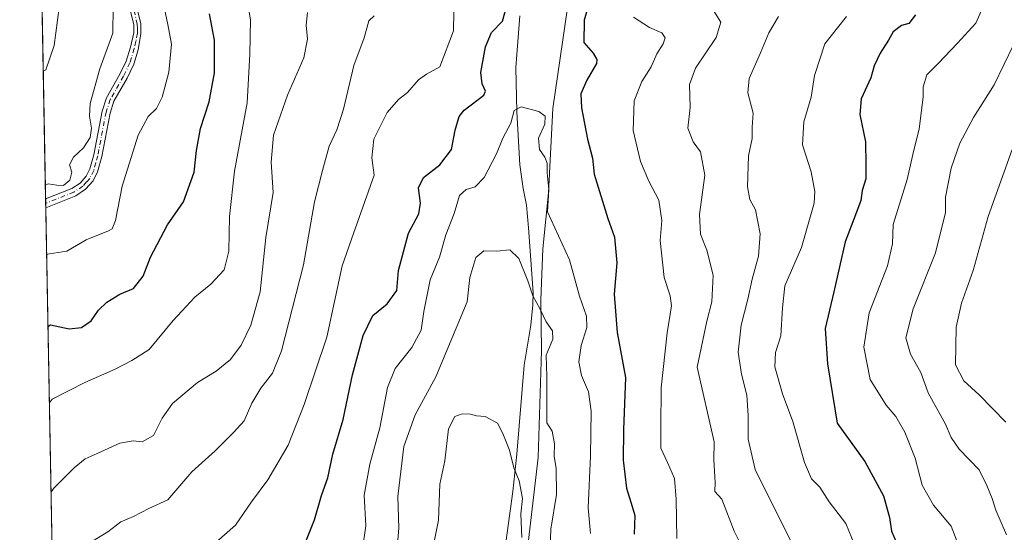
# Model space of a CAD drawing. Units: metres. Extents: x 628342 to 631844, y 4706483 to 4708860.
# Drawn here: x 628342 to 628624, y 4708299 to 4708446 of the extents above; entities that cross this region are included whole.
import ezdxf

# ---------------------------------------------------------------- set-up
doc = ezdxf.new("R2010")
doc.units = ezdxf.units.M
doc.header["$MEASUREMENT"] = 0
doc.linetypes.add('DGN Style 4', pattern=[2.6384748266838614, 1.318413404963828, -0.6592067024819142, 0.001648016756204785, -0.6592067024819142])
for name, color, linetype, lineweight in [('Camino Cxs', 7, 'Continuous', 0), ('Camino eje', 30, 'DGN Style 4', 13), ('Comarca CxS', 21, 'Continuous', 0), ('Comunidad Autónoma CxS', 142, 'Continuous', 0), ('Corriente natural lineal', 142, 'Continuous', 13), ('Curva de nivel maestra', 30, 'Continuous', 30), ('Curva de nivel normal', 30, 'Continuous', 0), ('Matorral CxS', 135, 'Continuous', 0), ('Municipio CxS', 4, 'Continuous', 0), ('Provincia CxS', 1, 'Continuous', 0)]:
    doc.layers.add(name, color=color, linetype=linetype, lineweight=lineweight)

# ---------------------------------------------------------------- blocks, each defined once
blk = doc.blocks.new('*U4')
at = {"layer": 'Matorral CxS', "color": 135, "linetype": 'Continuous', "lineweight": 0}
blk.add_polyline3d([(628487.8989000004, 4708294.051899999, 460.4428000000044), (628490.9543000003, 4708320.2707, 462.7936000000045), (628491.8679000001, 4708350.8225, 463.7042999999976), (628491.7242999999, 4708365.431700001, 465.1922999999952), (628492.2143000001, 4708380.0735, 467.7143000000069), (628493.9068999998, 4708396.0515, 468.9162000000069), (628495.1593000004, 4708420.2665, 471.1024999999936), (628499.3497000001, 4708449.088300001, 474.1208999999944)], dxfattribs=at)
blk = doc.blocks.new('*U15')
at = {"layer": 'Camino Cxs', "color": 7, "linetype": 'Continuous', "lineweight": 0}
blk.add_polyline3d([(628375.2600999996, 4708452.440099999, 507.9857000000048), (628377.1501000002, 4708444.4901, 508.5286000000052), (628377.1601, 4708441.7301, 508.5299999999989), (628376.3701, 4708437.090100001, 508.5053000000044), (628375.1101000002, 4708432.9301, 508.3169000000053), (628373.2301000003, 4708428.970100001, 508.2094999999972), (628369.4301000005, 4708422.3201, 508.5562000000064), (628368.3000999996, 4708418.920100001, 508.3761999999988), (628365.9301000005, 4708406.440099999, 508.5), (628364.7500999998, 4708402.0801, 508.2232999999979), (628363.4600999998, 4708399.550100001, 508.257500000007), (628361.3000999996, 4708397.0801, 508.3948999999994), (628358.4801000003, 4708395.2301, 508.5969000000041), (628349.8754000004, 4708391.812200001, 508.837400000004), (628349.8294000003, 4708394.313300001, 509.4817000000039), (628357.4001000002, 4708397.3201, 509.0586000000039), (628359.7500999998, 4708398.860099999, 508.9294999999984), (628361.5000999998, 4708400.870100001, 508.8166000000056), (628362.5500999996, 4708402.9301, 508.7382999999973), (628363.6501000002, 4708406.970100001, 508.9872999999934), (628366.0301000001, 4708419.5101, 509.1058000000049), (628367.2801000001, 4708423.280099999, 508.8607000000048), (628371.1501000002, 4708430.0601, 508.6489000000002), (628372.9200999998, 4708433.780099999, 508.5166999999929), (628374.1300999997, 4708437.770099999, 508.8383999999933), (628375.0900999998, 4708441.9001, 508.8840000000055), (628375.0900999998, 4708444.2401, 508.8567999999942), (628373.2301000003, 4708452.040100001, 508.4133000000002)], dxfattribs=at)

msp = doc.modelspace()

# ---------------------------------------------------------------- linework, layer by layer
at = {"layer": 'Camino Cxs', "color": 7, "linetype": 'Continuous', "lineweight": 0, "extrusion": (0.00458658425253645, -0.2493805619616551, 0.9683947018445441), "elevation": -1170806.660976239, "flags": 128}
msp.add_lwpolyline([(714825.2935596437, 4547748.216900727), (714825.2935596437, 4547750.800065394)], dxfattribs=at)
at = {"layer": 'Camino Cxs', "color": 7, "linetype": 'Continuous', "lineweight": 0, "extrusion": (0.02413278697134489, 0.009585860352010861, 0.9996628030862744), "elevation": 60806.485902399, "flags": 128}
msp.add_lwpolyline([(4143864.845825888, -2321315.788903659), (4143864.845825887, -2321306.527114267)], dxfattribs=at)
at = {"layer": 'Camino Cxs', "color": 7, "linetype": 'Continuous', "lineweight": 0}
for points in [[(628349.8294000003, 4708394.313300001, 509.4817000000039), (628357.4001000002, 4708397.3201, 509.0586000000039), (628359.7500999998, 4708398.860099999, 508.9294999999984), (628361.5000999998, 4708400.870100001, 508.8166000000056), (628362.5500999996, 4708402.9301, 508.7382999999973), (628363.6501000002, 4708406.970100001, 508.9872999999934), (628366.0301000001, 4708419.5101, 509.1058000000049), (628367.2801000001, 4708423.280099999, 508.8607000000048), (628371.1501000002, 4708430.0601, 508.6489000000002), (628372.9200999998, 4708433.780099999, 508.5166999999929), (628374.1300999997, 4708437.770099999, 508.8383999999933), (628375.0900999998, 4708441.9001, 508.8840000000055), (628375.0900999998, 4708444.2401, 508.8567999999942), (628373.2301000003, 4708452.040100001, 508.4133000000002)], [(628375.2600999996, 4708452.440099999, 507.9857000000048), (628377.1501000002, 4708444.4901, 508.5286000000052), (628377.1601, 4708441.7301, 508.5299999999989), (628376.3701, 4708437.090100001, 508.5053000000044), (628375.1101000002, 4708432.9301, 508.3169000000053), (628373.2301000003, 4708428.970100001, 508.2094999999972), (628369.4301000005, 4708422.3201, 508.5562000000064), (628368.3000999996, 4708418.920100001, 508.3761999999988), (628365.9301000005, 4708406.440099999, 508.5), (628364.7500999998, 4708402.0801, 508.2232999999979), (628363.4600999998, 4708399.550100001, 508.257500000007), (628361.3000999996, 4708397.0801, 508.3948999999994), (628358.4801000003, 4708395.2301, 508.5969000000041)]]:
    msp.add_polyline3d(points, dxfattribs=at)
at = {"layer": 'Camino eje', "color": 30, "linetype": 'DGN Style 4', "lineweight": 13}
msp.add_polyline3d([(628375.1750999996, 4708448.340100001, 508.6206999999995), (628376.1201, 4708444.3651, 508.6915000000009), (628376.1250999998, 4708442.985099999, 508.7192000000068), (628376.1250999998, 4708441.815099999, 508.7062000000006), (628375.7301000003, 4708439.495100001, 508.6872000000003), (628375.2500999998, 4708437.4301, 508.6714000000065), (628374.0151000004, 4708433.3551, 508.4076999999961), (628372.1901000004, 4708429.515100001, 508.3524000000034), (628368.3551000003, 4708422.800100001, 508.6637000000047), (628367.1651, 4708419.215100001, 508.6391000000004), (628364.7901, 4708406.7051, 508.7445000000008), (628364.2401000002, 4708404.6851, 508.610799999995), (628363.6501000002, 4708402.505100001, 508.4728999999934), (628362.4801000003, 4708400.210100001, 508.4897000000056), (628361.6051000003, 4708399.2051, 508.5858000000007), (628360.5251000002, 4708397.970100001, 508.6306000000041), (628357.9401000004, 4708396.2751, 508.8129000000045), (628349.8524000002, 4708393.062799999, 509.0678000000044)], dxfattribs=at)
at = {"layer": 'Comarca CxS', "color": 21, "linetype": 'Continuous', "lineweight": 0, "flags": 128}
msp.add_lwpolyline([(628685.1808696713, 4706488.310354782), (628385.0400009623, 4706482.699982921), (628383.1281174306, 4706586.497624996), (628342.4300009632, 4708796.029982895), (630937.4118602625, 4708844.545157809), (631765.130000989, 4708860.019982896), (631769.5649000009, 4708625.522900002), (631769.876899999, 4708609.026099999), (631774.6536000008, 4708356.452799999), (631774.8847000008, 4708344.232700001), (631774.8847999995, 4708344.225000001), (631774.9005000015, 4708343.394400002), (631778.9877951466, 4708127.276842754), (631808.8800009881, 4706546.699982922), (629916.913525171, 4706511.334470965), (629556.0599900801, 4706504.589229878)], close=True, dxfattribs=at)
at = {"layer": 'Comunidad Autónoma CxS', "color": 142, "linetype": 'Continuous', "lineweight": 0, "flags": 128}
msp.add_lwpolyline([(628685.1808696713, 4706488.310354782), (628385.0400009623, 4706482.699982921), (628383.1281174306, 4706586.497624996), (628342.4300009632, 4708796.029982895), (630937.4118602625, 4708844.545157809), (631765.130000989, 4708860.019982896), (631769.5649000009, 4708625.522900002), (631769.876899999, 4708609.026099999), (631774.6536000008, 4708356.452799999), (631774.8847000008, 4708344.232700001), (631774.8847999995, 4708344.225000001), (631774.9005000015, 4708343.394400002), (631778.9877951466, 4708127.276842754), (631808.8800009881, 4706546.699982922), (629916.913525171, 4706511.334470965), (629556.0599900801, 4706504.589229878)], close=True, dxfattribs=at)
at = {"layer": 'Corriente natural lineal', "color": 142, "linetype": 'Continuous', "lineweight": 13}
msp.add_polyline3d([(628485.6700999998, 4708446.7601, 474.0632999999943), (628484.5201000003, 4708432.0001, 472.1033000000025), (628484.8000999996, 4708419.2601, 471.0149999999995), (628485.6300999997, 4708404.0801, 468.2850999999937), (628486.6700999998, 4708397.290100001, 466.9921999999933), (628487.6101000002, 4708392.5101, 466.6073999999935), (628488.1700999998, 4708386.090100001, 466.6955000000017), (628489.4700999996, 4708367.530099999, 464.8543999999966), (628489.3501000004, 4708364.0101, 464.4140999999945), (628488.8300999999, 4708358.130100001, 463.6111999999994), (628486.9401000004, 4708346.7401, 462.3117999999959), (628484.8300999999, 4708321.1801, 460.7853999999934), (628483.6901000004, 4708310.4901, 459.3788999999961), (628481.4101, 4708293.7401, 457.8053999999975)], dxfattribs=at)
at = {"layer": 'Curva de nivel maestra', "color": 30, "linetype": 'Continuous', "lineweight": 30, "flags": 128}
for points, elevation in [([(628424.3799999999, 4708296.200099999), (628426.8700000001, 4708302.390100001), (628428.9000000004, 4708309.4001), (628430.6500000004, 4708314.420100001), (628432.1399999997, 4708321.220100001), (628435.0800000001, 4708331.090100001), (628437.7199999997, 4708343.890100001), (628440.79, 4708355.190099999), (628443.5499999998, 4708360.9001), (628447.7199999997, 4708364.3101), (628450.4100000003, 4708368.130100001), (628450.9600000001, 4708373.800100001), (628453.8300000001, 4708384.5001), (628456.75, 4708390.030099999), (628457.2599999999, 4708393.120100001), (628456.6900000004, 4708397.540100001), (628458.1299999999, 4708400.460100001), (628462.7199999997, 4708404.130100001), (628466.0800000001, 4708408.450099999), (628467.1500000004, 4708414.0601), (628468.3399999999, 4708417.9901), (628469.7100000001, 4708419.780099999), (628475.3799999999, 4708424.040100001), (628475.8200000003, 4708425.2301), (628474.9000000004, 4708427.2601), (628474.5, 4708430.5801), (628475.8399999999, 4708437.9301), (628477.54, 4708441.9901), (628480.6900000004, 4708445.2301), (628482.54, 4708451.8201)], 475), ([(628505.4000000004, 4708450.2601), (628504.1299999999, 4708445.5001), (628504.04, 4708439.140100001), (628506.6900000004, 4708436.0701), (628507.7699999996, 4708434.3201), (628507.6200000001, 4708433.140100001), (628504.8600000005, 4708428.380100001), (628503.1399999997, 4708424.460100001), (628503.3300000001, 4708420.460100001), (628505.0599999997, 4708411.460100001), (628506.4400000004, 4708406.040100001), (628506.9199999999, 4708401.4301), (628510.8899999997, 4708388.6801), (628512.7800000003, 4708383.4101), (628513.4100000003, 4708376.0101), (628512.7199999997, 4708367.020099999), (628513.5700000003, 4708356.0101), (628515.9699999997, 4708343.130100001), (628515.4100000003, 4708328.170100001), (628515.2699999996, 4708319.460100001), (628516.2599999999, 4708311.5001), (628517.7999999998, 4708306.1601), (628518.6399999997, 4708303.620100001), (628518.4600000001, 4708298.2401)], 475), ([(628350.5022, 4708357.7819), (628351.2999999998, 4708358.290100001), (628356.6299999999, 4708357.130100001), (628360.1699999999, 4708357.4901), (628362.9100000003, 4708359.440099999), (628365.04, 4708362.5001), (628367.3700000001, 4708364.790100001), (628371.0800000001, 4708367.0001), (628375.0499999998, 4708368.6601), (628377.7699999996, 4708372.1601), (628379.8700000001, 4708377.600099999), (628384.75, 4708386.9001), (628389.2999999998, 4708393.5101), (628392.4299999997, 4708401.960100001), (628393.1100000005, 4708408.190099999), (628394.1799999997, 4708414.460100001), (628396.7400000002, 4708422.1801), (628398.2400000002, 4708430.4801), (628398.2000000002, 4708439.770099999), (628396.79, 4708447.360099999)], 500), ([(628598.9800000006, 4708447.0601), (628597.0899999999, 4708444.600099999), (628594.9400000004, 4708443.9801), (628592.6399999997, 4708442.1801), (628591.2400000002, 4708439.800100001), (628588.9100000003, 4708436.130100001), (628587.1900000004, 4708432.4301), (628586.1699999999, 4708428.9901), (628583.4100000003, 4708423.020099999), (628583.0800000001, 4708418.5001), (628584.7199999997, 4708410.6501), (628584.7999999998, 4708404.1601), (628584.7599999999, 4708400.120100001), (628583.7599999999, 4708396.7301), (628583.3099999997, 4708393.860099999), (628581.8099999997, 4708389.7501), (628578.8099999997, 4708382.040100001), (628575.5999999996, 4708367.7401), (628573.0800000001, 4708357.2401), (628573.7599999999, 4708347.050100001), (628576.5899999999, 4708330.120100001), (628584.4600000001, 4708319.120100001), (628589.8600000005, 4708309.2301), (628591.5499999998, 4708303.040100001), (628592.1299999999, 4708299.090100001), (628593.4500000002, 4708296.100099999)], 500)]:
    msp.add_lwpolyline(points, dxfattribs=dict(at, elevation=elevation))
at = {"layer": 'Curva de nivel normal', "color": 30, "linetype": 'Continuous', "lineweight": 0, "flags": 128}
for points, elevation in [([(628349.1542999997, 4708430.961999999), (628349.9600000001, 4708431.360099999), (628352.3099999997, 4708438.3301), (628353.7800000003, 4708449.140100001), (628355.2800000003, 4708456.940099999), (628355.9400000004, 4708464.550100001), (628357.3700000001, 4708473.210100001), (628357.04, 4708484.610099999), (628356.0199999996, 4708491.030099999), (628355.8200000003, 4708496.950099999), (628357.2599999999, 4708507.470100001), (628358.6299999999, 4708521.8101), (628358.0999999996, 4708528.2301), (628357.3700000001, 4708532.640100001), (628356.1200000001, 4708537.550100001), (628355.4500000002, 4708546.890100001), (628352.6200000001, 4708565.6801), (628347.0899999999, 4708586.9001), (628347.0099999999, 4708591.1601), (628346.9500000002, 4708594.210100001), (628346.1130999997, 4708596.070699999)], 515), ([(628398.7100000001, 4708296.020099999), (628404.25, 4708300.840100001), (628408.8399999999, 4708307.540100001), (628413.5099999999, 4708313.8101), (628419.3399999999, 4708323.780099999), (628423.8799999999, 4708335.4001), (628430.3899999997, 4708354.690099999), (628434.7800000003, 4708375.130100001), (628437.9900000002, 4708384.460100001), (628443.9900000002, 4708401.100099999), (628443.2999999998, 4708406.120100001), (628443.8399999999, 4708411.470100001), (628447.6600000003, 4708419.0701), (628450.9000000004, 4708422.850099999), (628453.5199999996, 4708424.800100001), (628456.6699999999, 4708428.420100001), (628458.9199999999, 4708430.100099999), (628462.7599999999, 4708432.130100001), (628466.7000000002, 4708442.460100001), (628466.9000000004, 4708453.4901)], 480), ([(628350.1224999997, 4708378.396700001), (628350.9299999997, 4708378.550100001), (628355.9600000001, 4708379.350099999), (628361.4900000002, 4708382.630100001), (628367.8200000003, 4708385.140100001), (628368.9100000003, 4708385.800100001), (628369.8300000001, 4708388.170100001), (628371.8200000003, 4708398.0001), (628376.3700000001, 4708412.600099999), (628379.1799999997, 4708417.9801), (628381.6100000005, 4708420.190099999), (628383.25, 4708423.440099999), (628385.1799999997, 4708430.670100001), (628385.8799999999, 4708438.630100001), (628384.8899999997, 4708444.3201), (628383.5499999998, 4708450.5701)], 505), ([(628350.9064999997, 4708335.8365), (628351.7000000002, 4708336.9301), (628361.0800000001, 4708341.710100001), (628369.7300000006, 4708345.5601), (628374.5300000003, 4708348.030099999), (628379.5, 4708351.140100001), (628386.3899999997, 4708359.5101), (628392.6299999999, 4708366.210100001), (628397.1299999999, 4708369.890100001), (628401, 4708374.040100001), (628402.3700000001, 4708379.340100001), (628402.5199999996, 4708389.3201), (628403.9600000001, 4708402.270099999), (628407.5999999996, 4708421.840100001), (628408.2999999998, 4708435.7601), (628408.5599999997, 4708445.620100001), (628407.5199999996, 4708451.840100001)], 495), ([(628619.2800000003, 4708451.4901), (628616.3200000003, 4708444.6601), (628611, 4708438.950099999), (628605.5300000003, 4708433.1601), (628602.2400000002, 4708429.840100001), (628601.1500000004, 4708426.460100001), (628601.1600000003, 4708423.460100001), (628600.0599999997, 4708414.440099999), (628598.2599999999, 4708407.040100001), (628596.5700000003, 4708399.850099999), (628592.6399999997, 4708386.960100001), (628592.4299999997, 4708381.5001), (628591.0099999999, 4708375.1601), (628585.7100000001, 4708361.6501), (628584.1900000004, 4708351.8301), (628586.0300000003, 4708342.630100001), (628590.5499999998, 4708335.280099999), (628593.3600000005, 4708331.960100001), (628595.9600000001, 4708327.4901), (628598.9100000003, 4708320.050100001), (628600.9199999999, 4708312.280099999), (628604.1799999997, 4708306.5701), (628609.2100000001, 4708300.600099999), (628611.9800000006, 4708293.420100001)], 505), ([(628349.7566000001, 4708398.2643), (628350.5599999997, 4708398.630100001), (628353.0199999996, 4708398.3101), (628355.0199999996, 4708398.220100001), (628356.8300000001, 4708399.670100001), (628357.4000000004, 4708402.020099999), (628356.7000000002, 4708404.130100001), (628357.8200000003, 4708406.2601), (628360.7400000002, 4708409.0001), (628362.6299999999, 4708411.960100001), (628363.0199999996, 4708414.600099999), (628362.4699999997, 4708418.040100001), (628362.5800000001, 4708421.630100001), (628365.3799999999, 4708431.640100001), (628369.1100000005, 4708441.860099999), (628369.2100000001, 4708449.3101)], 510), ([(628351.3778999997, 4708310.240700001), (628352.1699999999, 4708311.4801), (628358, 4708317.2601), (628361.1399999997, 4708319.880100001), (628364.6200000001, 4708321.380100001), (628371.1100000005, 4708324.380100001), (628374.9000000004, 4708325.0601), (628377.5300000003, 4708324.7501), (628380.75, 4708326.5801), (628383.2599999999, 4708331.5001), (628386.2400000002, 4708335.6801), (628393.3700000001, 4708341.7601), (628398.7100000001, 4708344.940099999), (628402.8499999996, 4708348.280099999), (628405.8600000005, 4708352.380100001), (628408.6200000001, 4708358.120100001), (628411.2699999996, 4708367.710100001), (628412.9299999997, 4708383.2601), (628414.9900000002, 4708396.170100001), (628414.4400000004, 4708404.860099999), (628415.1200000001, 4708412.5601), (628419.1699999999, 4708424.030099999), (628423.8099999997, 4708434.790100001), (628424.8200000003, 4708440.110099999), (628424.4800000006, 4708444.120100001), (628424.9000000004, 4708447.7601)], 490), ([(628540.7100000001, 4708449.100099999), (628543.2300000006, 4708444.940099999), (628541.8600000005, 4708440.550100001), (628535.9500000002, 4708431.800100001), (628534.2999999998, 4708427.130100001), (628534.4400000004, 4708420.4801), (628533.7999999998, 4708414.5801), (628535.29, 4708410.700099999), (628537.4000000004, 4708407.8101), (628538.6399999997, 4708401.140100001), (628537.1100000005, 4708389.890100001), (628537.3899999997, 4708384.2301), (628539.2599999999, 4708379.670100001), (628541.0199999996, 4708372.460100001), (628540.7100000001, 4708364.870100001), (628539.1900000004, 4708359.290100001), (628536.4500000002, 4708346.120100001), (628541.3499999996, 4708324.7601), (628541.2800000003, 4708319.540100001), (628541.6200000001, 4708313.110099999), (628541.54, 4708310.470100001), (628543.5499999998, 4708308.280099999), (628547.0700000003, 4708299.140100001), (628550.4100000003, 4708292.4801)], 485), ([(628360.1299999999, 4708294.340100001), (628367.6399999997, 4708298.9901), (628371.3700000001, 4708301.8201), (628375.04, 4708303.350099999), (628379.3700000001, 4708305.6601), (628384.8399999999, 4708308.120100001), (628391.75, 4708316.140100001), (628398.3899999997, 4708322.130100001), (628403.6500000004, 4708327.450099999), (628406.7100000001, 4708330.790100001), (628408.9000000004, 4708335.790100001), (628411.4699999997, 4708340.100099999), (628414.7999999998, 4708344.390100001), (628417.3899999997, 4708350.770099999), (628423.7400000002, 4708375.460100001), (628426.8300000001, 4708393.460100001), (628429.1600000003, 4708402.450099999), (628431.0899999999, 4708409.4001), (628433.2800000003, 4708414.0801), (628435.1500000004, 4708420.0001), (628438.0899999999, 4708432.5101), (628441.1100000005, 4708440.440099999), (628442.4400000004, 4708445.3101), (628443.9600000001, 4708446.8101)], 485), ([(628518.2300000006, 4708446.450099999), (628522.79, 4708443.420100001), (628526.3899999997, 4708441.940099999), (628527.3200000003, 4708440.530099999), (628526.7199999997, 4708438.7301), (628524.8799999999, 4708435.9301), (628523.2599999999, 4708432.130100001), (628520.6600000003, 4708427.960100001), (628518.4000000004, 4708422.440099999), (628518.1799999997, 4708413.960100001), (628520.2000000002, 4708405.020099999), (628522.6500000004, 4708399.370100001), (628525.4800000006, 4708393.950099999), (628526.3099999997, 4708388.1601), (628525.8899999997, 4708382.390100001), (628526.9699999997, 4708371.800100001), (628528.7599999999, 4708366.550100001), (628529.1100000005, 4708363.690099999), (628527.8600000005, 4708355.940099999), (628526.1299999999, 4708340.170100001), (628526.0300000003, 4708328.960100001), (628526.0700000003, 4708322.940099999), (628527.9800000006, 4708318.850099999), (628529.9500000002, 4708314.2401), (628530.4699999997, 4708308.2601), (628530.6799999997, 4708297.0701)], 480), ([(628559.7300000006, 4708446.620100001), (628556.9600000001, 4708441.920100001), (628554.5800000001, 4708436.210100001), (628551.3399999999, 4708428.870100001), (628550.9800000006, 4708424.7301), (628552.5199999996, 4708418.940099999), (628552.1699999999, 4708414.9101), (628552.2599999999, 4708411.670100001), (628551.2000000002, 4708406.670100001), (628550.8600000005, 4708397.780099999), (628551.5800000001, 4708394.1501), (628553.1600000003, 4708391.1801), (628554.5, 4708384.370100001), (628554.0199999996, 4708377.9101), (628552.2100000001, 4708371.370100001), (628550.9500000002, 4708365.600099999), (628549.04, 4708358.120100001), (628548.25, 4708350.450099999), (628549.1699999999, 4708344.110099999), (628550.7100000001, 4708338.120100001), (628551.0700000003, 4708332.2301), (628551.0300000003, 4708325.450099999), (628553.1200000001, 4708316.780099999), (628563.3700000001, 4708296.120100001)], 490), ([(628579.1900000004, 4708446.5801), (628576.7000000002, 4708443.350099999), (628573, 4708438.7601), (628570.0499999998, 4708429.7301), (628569.0700000003, 4708423.530099999), (628567.0199999996, 4708416.460100001), (628566.5899999999, 4708409.800100001), (628569.1399999997, 4708402.120100001), (628570.1900000004, 4708396.460100001), (628570.0099999999, 4708393.0801), (628566.2999999998, 4708380.450099999), (628561.5599999997, 4708369.460100001), (628560.8700000001, 4708363.110099999), (628560.4299999997, 4708355.120100001), (628558.9199999999, 4708350.3101), (628558.7199999997, 4708346.190099999), (628560.8799999999, 4708338.5101), (628563.8799999999, 4708330.520099999), (628567.2199999997, 4708318.850099999), (628569.2100000001, 4708314.170100001), (628571.5499999998, 4708311.770099999), (628574.2999999998, 4708307.5701), (628579.0599999997, 4708301.360099999), (628581.6399999997, 4708295.030099999)], 495), ([(628627.0599999997, 4708438.460100001), (628621.5499999998, 4708426.9801), (628615.5800000001, 4708417.630100001), (628611.7000000002, 4708410.340100001), (628609.2000000002, 4708403.1501), (628607.5599999997, 4708394.790100001), (628607.5800000001, 4708390.4801), (628604.7599999999, 4708378.9001), (628598.3200000003, 4708362.870100001), (628596.2699999996, 4708354.5601), (628597.5499999998, 4708349.840100001), (628600.4800000006, 4708344.5701), (628602.6600000003, 4708338.8101), (628607.5499999998, 4708329.780099999), (628609.1699999999, 4708325.960100001), (628611.4699999997, 4708322.640100001), (628617.2199999997, 4708316.6801), (628619.4100000003, 4708312.190099999), (628621, 4708308.470100001), (628622, 4708305.120100001), (628625.0899999999, 4708298.120100001)], 510), ([(628505.9400000004, 4708298.4901), (628505.2199999997, 4708305.8301), (628505.9600000001, 4708320.700099999), (628506.1200000001, 4708333.530099999), (628505.3099999997, 4708339.050100001), (628503.3499999996, 4708343.7501), (628502.54, 4708347.630100001), (628503.2100000001, 4708352.3301), (628504.8200000003, 4708357.460100001), (628504.8099999997, 4708360.710100001), (628502.7800000003, 4708366.460100001), (628499.8600000005, 4708376.880100001), (628493.5800000001, 4708390.6601), (628494, 4708396.9901), (628493.4600000001, 4708401.8101), (628493.4800000006, 4708404.540100001), (628492.8600000005, 4708406.290100001), (628491.2800000003, 4708408.450099999), (628490.9900000002, 4708411.700099999), (628492.8600000005, 4708415.700099999), (628492.9600000001, 4708418.030099999), (628491.0999999996, 4708419.380100001), (628486.0499999998, 4708420.7401), (628484.0899999999, 4708419.6501), (628483.0700000003, 4708416.040100001), (628480.8399999999, 4708411.770099999), (628478.9600000001, 4708407.2401), (628475.4699999997, 4708400.4901), (628472.8899999997, 4708397.8201), (628470.2800000003, 4708397.0701), (628468.3799999999, 4708395.300100001), (628466.8600000005, 4708390.130100001), (628464.4699999997, 4708384.0001), (628462.7000000002, 4708377.620100001), (628460.04, 4708371.140100001), (628458.1699999999, 4708362.120100001), (628457.3799999999, 4708356.720100001), (628454.75, 4708351.720100001), (628449.9299999997, 4708345.7301), (628447.7699999996, 4708340.270099999), (628445.6200000001, 4708328.790100001), (628442.7300000006, 4708318.370100001), (628441.1100000005, 4708309.450099999), (628441.5599999997, 4708300.690099999), (628440.5300000003, 4708293.450099999)], 470), ([(628626.7000000002, 4708408.460100001), (628619.7599999999, 4708389.290100001), (628615.4800000006, 4708373.780099999), (628612.1699999999, 4708364.420100001), (628610.6699999999, 4708357.610099999), (628610.4199999999, 4708346.8101), (628612.8099999997, 4708342.210100001), (628617.25, 4708338.210100001), (628624.8200000003, 4708330.3201)], 515), ([(628450.3799999999, 4708292.120100001), (628451.04, 4708299.970100001), (628450.7199999997, 4708309.0701), (628452.4100000003, 4708323.420100001), (628455.6799999997, 4708332.420100001), (628461.6399999997, 4708343.390100001), (628470.5700000003, 4708364.800100001), (628471.4000000004, 4708371.8301), (628473.0599999997, 4708377.5601), (628475.3799999999, 4708379.460100001), (628479.0800000001, 4708379.390100001), (628482.8499999996, 4708379.7501), (628485.4100000003, 4708377.2601), (628488, 4708370.9001), (628489.3799999999, 4708366.540100001), (628491.4600000001, 4708362.7501), (628493.2000000002, 4708359.1601), (628495.0099999999, 4708356.550100001), (628495.0899999999, 4708354.1601), (628493.1799999997, 4708349.5801), (628493.4100000003, 4708343.4801), (628493.4199999999, 4708330.200099999), (628494.9299999997, 4708327.790100001), (628495.6200000001, 4708324.140100001), (628495.4600000001, 4708320.540100001), (628496.1200000001, 4708317.140100001), (628496.2100000001, 4708309.630100001), (628494.5599999997, 4708299.6801), (628494.2699999996, 4708292.0101)], 465), ([(628458.8200000003, 4708284.620100001), (628462.3399999999, 4708302.2501), (628462.75, 4708312.5801), (628464.1600000003, 4708319.300100001), (628465.2199999997, 4708328.4801), (628467.0300000003, 4708332.030099999), (628469.1699999999, 4708332.790100001), (628471.5300000003, 4708332.700099999), (628473.2400000002, 4708332.200099999), (628475.79, 4708332.020099999), (628479.29, 4708330.090100001), (628480.8300000001, 4708327.130100001), (628482.7400000002, 4708322.3201), (628483.9299999997, 4708317.280099999), (628485.5099999999, 4708313.5701), (628486.4699999997, 4708308.540100001), (628485.9699999997, 4708304.0601), (628486.2300000006, 4708297.290100001)], 460)]:
    msp.add_lwpolyline(points, dxfattribs=dict(at, elevation=elevation))
at = {"layer": 'Matorral CxS', "color": 135, "linetype": 'Continuous', "lineweight": 0, "extrusion": (-0.0001861867345542169, 0.0101081041090092, 0.9999488944770235), "elevation": 47985.08258136753, "flags": 128}
msp.add_lwpolyline([(628349.9133113703, 4708149.805938318), (628344.4171497115, 4708448.17808161)], dxfattribs=at)
at = {"layer": 'Matorral CxS', "color": 135, "linetype": 'Continuous', "lineweight": 0, "extrusion": (0.006038490124643201, -0.3283100830469708, 0.9445507006014584), "elevation": -1541538.117193133, "flags": 128}
msp.add_lwpolyline([(714828.745493914, 4435816.624646573), (714828.745493914, 4435817.948780364)], dxfattribs=at)
at = {"layer": 'Matorral CxS', "color": 135, "linetype": 'Continuous', "lineweight": 0, "extrusion": (0.005087173939059326, -0.2766095519150278, 0.9609689258507172), "elevation": -1298701.102103067, "flags": 128}
msp.add_lwpolyline([(714821.8419027469, 4512890.699238838), (714821.8419027469, 4512892.000853744)], dxfattribs=at)
at = {"layer": 'Matorral CxS', "color": 135, "linetype": 'Continuous', "lineweight": 0, "extrusion": (0.00224063260428903, -0.1216446942994781, 0.9925711802759132), "elevation": -570838.3937655088, "flags": 128}
msp.add_lwpolyline([(714954.7533568311, 4660534.13114462), (714954.7533568313, 4661197.325837757)], dxfattribs=at)
at = {"layer": 'Matorral CxS', "color": 135, "linetype": 'Continuous', "lineweight": 0}
for points in [[(628361.9982000003, 4707733.655900001, 427.6765000000014), (628344.3338000001, 4708692.6702, 506.1420999999973)], [(628358.4323000005, 4708647.338500001, 504.7237000000023), (628371.7805000005, 4708615.744700001, 504.7428000000073), (628385.1288999999, 4708630.0757, 499.4242999999988), (628400.2313000001, 4708611.5437, 496.7553999999946), (628418.3359000003, 4708593.922900001, 493.9893000000012), (628444.3815000001, 4708579.9169, 489.5959000000003), (628471.1268999996, 4708560.056100001, 485.5255000000034), (628478.9244999997, 4708545.223099999, 483.2580000000017), (628486.9515000005, 4708538.027100001, 482.0197000000044), (628495.5802999996, 4708531.4981, 480.9545000000071), (628503.6070999998, 4708524.303099999, 480.3533000000025), (628501.2109000003, 4708509.558300001, 478.6983999999939), (628495.5384999998, 4708496.545100001, 478.5114000000031), (628493.9473000001, 4708478.666300001, 477.0494999999937), (628494.1261, 4708463.4243, 475.5978000000032), (628499.3497000001, 4708449.088300001, 474.1208999999944), (628495.1593000004, 4708420.2665, 471.1024999999936), (628493.9068999998, 4708396.0515, 468.9162000000069), (628492.2143000001, 4708380.0735, 467.7143000000069), (628491.7242999999, 4708365.431700001, 465.1922999999952), (628491.8679000001, 4708350.8225, 463.7042999999976), (628490.9543000003, 4708320.2707, 462.7936000000045), (628487.8989000004, 4708294.051899999, 460.4428000000044)], [(628499.3497000001, 4708449.088300001, 474.1208999999944), (628495.1593000004, 4708420.2665, 471.1024999999936), (628493.9068999998, 4708396.0515, 468.9162000000069), (628492.2143000001, 4708380.0735, 467.7143000000069), (628491.7242999999, 4708365.431700001, 465.1922999999952), (628491.8679000001, 4708350.8225, 463.7042999999976), (628490.9543000003, 4708320.2707, 462.7936000000045), (628487.8989000004, 4708294.051899999, 460.4428000000044), (628487.1794999996, 4708271.771700001, 458.3313000000053), (628483.1501000002, 4708251.855900001, 456.5834000000032), (628478.2477000002, 4708236.340700001, 453.9749000000011), (628475.5466999998, 4708227.299900001, 452.2688999999955), (628463.8721000003, 4708195.535700001, 447.594299999997), (628449.9965000004, 4708157.2981, 443.3735000000015), (628431.7176999999, 4708106.1161, 439.0816999999952), (628424.5210999995, 4708073.9561, 436.1974000000046), (628419.7808999997, 4708019.6851, 429.8295999999973), (628412.5011, 4707965.279300001, 424.0602999999974)]]:
    msp.add_polyline3d(points, dxfattribs=at)
at = {"layer": 'Municipio CxS', "color": 4, "linetype": 'Continuous', "lineweight": 0, "flags": 128}
msp.add_lwpolyline([(628685.1808696713, 4706488.310354782), (628385.0400009623, 4706482.699982921), (628383.1281174306, 4706586.497624996), (628342.4300009632, 4708796.029982895), (630937.4118602625, 4708844.545157809), (631765.130000989, 4708860.019982896), (631769.5649000009, 4708625.522900002), (631769.876899999, 4708609.026099999), (631774.6536000008, 4708356.452799999), (631774.8847000008, 4708344.232700001), (631774.8847999995, 4708344.225000001), (631774.9005000015, 4708343.394400002), (631778.9877951466, 4708127.276842754), (631808.8800009881, 4706546.699982922), (629916.913525171, 4706511.334470965), (629556.0599900801, 4706504.589229878)], close=True, dxfattribs=at)
at = {"layer": 'Provincia CxS', "color": 1, "linetype": 'Continuous', "lineweight": 0, "flags": 128}
msp.add_lwpolyline([(628685.1808696713, 4706488.310354782), (628385.0400009623, 4706482.699982921), (628383.1281174306, 4706586.497624996), (628342.4300009632, 4708796.029982895), (630937.4118602625, 4708844.545157809), (631765.130000989, 4708860.019982896), (631769.5649000009, 4708625.522900002), (631769.876899999, 4708609.026099999), (631774.6536000008, 4708356.452799999), (631774.8847000008, 4708344.232700001), (631774.8847999995, 4708344.225000001), (631774.9005000015, 4708343.394400002), (631778.9877951466, 4708127.276842754), (631808.8800009881, 4706546.699982922), (629916.913525171, 4706511.334470965), (629556.0599900801, 4706504.589229878)], close=True, dxfattribs=at)

# ---------------------------------------------------------------- block references
at = {"layer": 'Camino Cxs', "color": 7, "linetype": 'Continuous', "lineweight": 0}
msp.add_blockref('*U15', (0, 0), dxfattribs=at)
at = {"layer": 'Matorral CxS', "color": 135, "linetype": 'Continuous', "lineweight": 0}
msp.add_blockref('*U4', (0, 0), dxfattribs=at)

doc.saveas('drawing.dxf')
